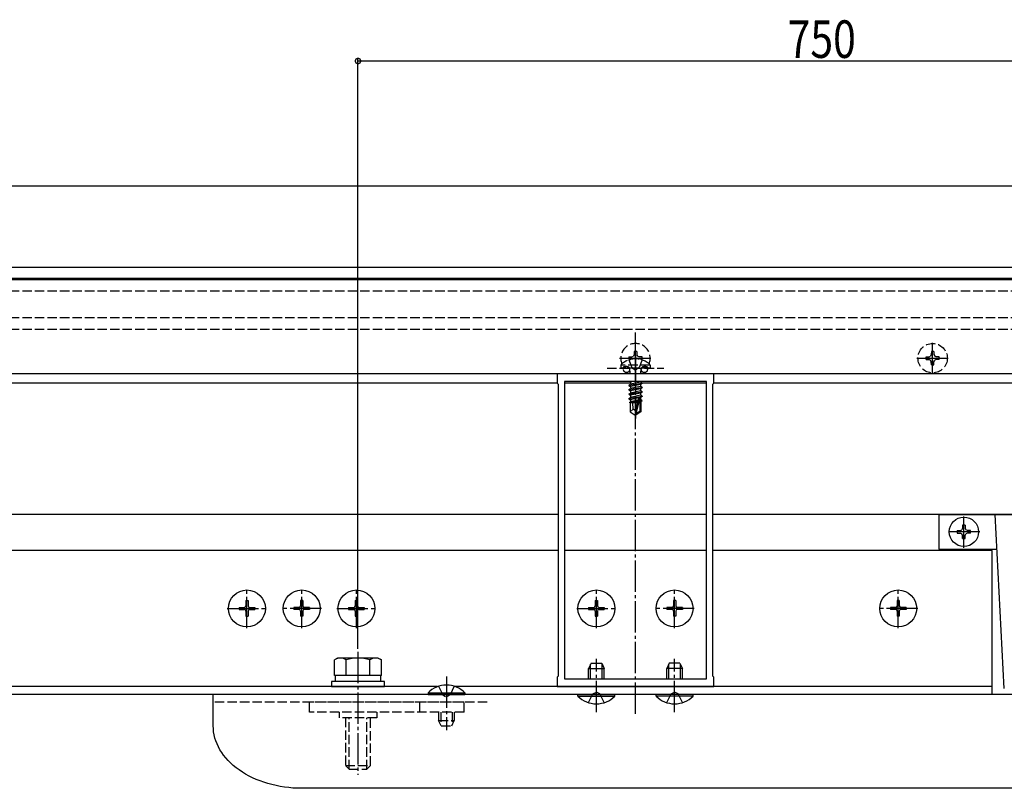
# Model space of a CAD drawing. Extents: x 0 to 1980, y 0 to 3207.
# Drawn here: x 1043 to 1358, y 199 to 445 of the extents above; entities that cross this region are included whole.
import ezdxf

# ---------------------------------------------------------------- set-up
doc = ezdxf.new("R2010")
doc.units = 0
for name, pattern in [('YCENTER_1', [13, 10, -1, 1, -1]), ('YDOT_1', [2, 1, -1]), ('YHIDDEN_1', [4, 3, -1])]:
    doc.linetypes.add(name, pattern=pattern)
for name, color, linetype in [('YKK_11', 7, 'CONTINUOUS'), ('YKK_12', 2, 'CONTINUOUS'), ('YKK_13', 4, 'CONTINUOUS'), ('YKK_D', 6, 'CONTINUOUS')]:
    doc.layers.add(name, color=color, linetype=linetype)
doc.styles.get("Standard").update_dxf_attribs({"font": 'txt', "bigfont": 'BIGFONT'})

msp = doc.modelspace()

# ---------------------------------------------------------------- linework, layer by layer
at = {"layer": 'YKK_11', "color": 0, "linetype": 'ByBlock', "ltscale": 0.5}
for p, q in [((1265, 331.53), (1215, 331.53)), ((1215, 331.53), (1215, 328.53)), ((1265, 328.53), (1265, 331.53)), ((1215, 328.53), (1215.3, 328.23)), ((1215.3, 328.23), (1215.3, 318.99)), ((1262.7, 329.03), (1217.3, 329.03)), ((1217.3, 329.03), (1217.3, 234.03)), ((1262.7, 234.03), (1262.7, 329.03)), ((1264.7, 328.23), (1265, 328.53)), ((1264.7, 318.99), (1264.7, 328.23)), ((1215.3, 318.99), (1215.3, 318.07)), ((1215.3, 318.07), (1215.3, 284.99)), ((1264.7, 318.07), (1264.7, 318.99)), ((1264.7, 284.99), (1264.7, 318.07)), ((1215.3, 284.99), (1215.3, 284.07)), ((1215.3, 284.07), (1215.3, 278.99)), ((1264.7, 284.07), (1264.7, 284.99)), ((1264.7, 278.99), (1264.7, 284.07)), ((1215.3, 278.99), (1215.3, 278.07)), ((1215.3, 278.07), (1215.3, 244.99)), ((1264.7, 278.07), (1264.7, 278.99)), ((1264.7, 244.99), (1264.7, 278.07)), ((1215.3, 244.99), (1215.3, 244.07)), ((1215.3, 244.07), (1215.3, 234.83)), ((1264.7, 244.07), (1264.7, 244.99)), ((1264.7, 234.83), (1264.7, 244.07)), ((1215.3, 234.83), (1215, 234.53)), ((1215, 234.53), (1215, 231.53)), ((1217.3, 234.03), (1262.7, 234.03)), ((1265, 234.53), (1264.7, 234.83)), ((1265, 231.53), (1265, 234.53)), ((1215, 231.53), (1265, 231.53))]:
    msp.add_line(p, q, dxfattribs=at)
at = {"layer": 'YKK_12'}
for p, q in [((1430, 391.53), (550, 391.53)), ((1404.84, 365.53), (1000.25, 365.53)), ((1404.84, 362.03), (1000.25, 362.03)), ((1385, 331.53), (595, 331.53)), ((1215.03, 328.53), (1014.97, 328.53)), ((1238.45, 328.53), (1217.3, 328.53)), ((1262.7, 328.53), (1242.1, 328.53)), ((1385, 328.53), (1264.97, 328.53)), ((1215.3, 286.53), (1014.7, 286.53)), ((1262.7, 286.53), (1217.3, 286.53)), ((1385, 286.53), (1264.7, 286.53)), ((1215.3, 275.03), (1014.7, 275.03)), ((1262.7, 275.03), (1217.3, 275.03)), ((1354, 275.03), (1264.7, 275.03)), ((1354, 229.03), (1354, 275.03)), ((1176.74, 231.53), (793.26, 231.53)), ((1354, 231.53), (1182.39, 231.53)), ((1354, 229.03), (626, 229.03)), ((1443, 229.03), (1105, 229.03)), ((1105, 219.03), (1105, 229.03)), ((1443, 199.03), (1133.3, 199.03))]:
    msp.add_line(p, q, dxfattribs=at)
at = {"layer": 'YKK_12', "linetype": 'YHIDDEN_1'}
for p, q in [((1415, 357.93), (1000.25, 357.93)), ((1415, 349.46), (1000.25, 349.46)), ((1415, 345.66), (1000.25, 345.66)), ((1192.55, 226.53), (1105, 226.53))]:
    msp.add_line(p, q, dxfattribs=at)
at = {"layer": 'YKK_12', "linetype": 'YCENTER_1'}
msp.add_line((1240, 222.82), (1240, 344.77), dxfattribs=at)
at = {"layer": 'YKK_12', "extrusion": (0, 0, -1)}
msp.add_ellipse((1133.3, 219.03), major_axis=(28.3, 0), ratio=0.706714, start_param=1.570796, end_param=3.141593, dxfattribs=at)
at = {"layer": 'YKK_13'}
for p, q in [((1415, 361.53), (565, 361.53)), ((1415, 331.53), (565, 331.53)), ((1237.9, 327.88), (1242.1, 328.58)), ((1242.1, 328.48), (1237.9, 327.78)), ((1237.9, 327.88), (1238.45, 328.2)), ((1237.9, 327.88), (1237.9, 327.78)), ((1237.9, 327.78), (1238.45, 327.46)), ((1238.16, 329.03), (1238.45, 328.86)), ((1239.19, 329.03), (1238.45, 328.86)), ((1241.55, 328.9), (1238.45, 328.2)), ((1238.45, 328.86), (1238.45, 328.2)), ((1241.55, 328.16), (1238.45, 327.46)), ((1241.55, 327.5), (1238.45, 326.8)), ((1238.45, 327.46), (1238.45, 326.8)), ((1241.55, 329.03), (1241.55, 328.9)), ((1242.1, 328.58), (1241.55, 328.9)), ((1242.1, 328.48), (1241.55, 328.16)), ((1241.55, 328.16), (1241.55, 327.5)), ((1242.1, 327.18), (1241.55, 327.5)), ((1242.1, 328.58), (1242.1, 328.48)), ((1237.9, 326.48), (1242.1, 327.18)), ((1242.1, 327.08), (1237.9, 326.38)), ((1237.9, 326.48), (1238.45, 326.8)), ((1237.9, 326.48), (1237.9, 326.38)), ((1237.9, 326.38), (1238.45, 326.06)), ((1237.9, 325.08), (1242.1, 325.78)), ((1242.1, 325.68), (1237.9, 324.98)), ((1237.9, 325.08), (1238.45, 325.4)), ((1237.9, 325.08), (1237.9, 324.98)), ((1237.9, 324.98), (1238.45, 324.66)), ((1237.9, 323.68), (1242.1, 324.38)), ((1242.1, 324.28), (1237.9, 323.58)), ((1241.55, 326.76), (1238.45, 326.06)), ((1241.55, 326.1), (1238.45, 325.4)), ((1238.45, 326.06), (1238.45, 325.4)), ((1241.55, 325.36), (1238.45, 324.66)), ((1241.55, 324.7), (1238.45, 324)), ((1238.45, 324.66), (1238.45, 324)), ((1242.1, 327.08), (1241.55, 326.76)), ((1241.55, 326.76), (1241.55, 326.1)), ((1242.1, 325.78), (1241.55, 326.1)), ((1242.1, 325.68), (1241.55, 325.36)), ((1241.55, 325.36), (1241.55, 324.7)), ((1242.1, 324.38), (1241.55, 324.7)), ((1242.1, 324.28), (1241.55, 323.96)), ((1242.1, 327.18), (1242.1, 327.08)), ((1242.1, 325.78), (1242.1, 325.68)), ((1242.1, 324.38), (1242.1, 324.28)), ((1237.9, 323.68), (1238.45, 324)), ((1237.9, 323.68), (1237.9, 323.58)), ((1237.9, 323.58), (1238.45, 323.26)), ((1240.68, 322.82), (1238.1, 322.4)), ((1238.1, 322.4), (1238.45, 322.6)), ((1238.3, 322.3), (1238.1, 322.4)), ((1238.3, 322.3), (1238.3, 319.38)), ((1240.54, 322.23), (1238.3, 322.23)), ((1240.91, 323.82), (1238.45, 323.26)), ((1238.45, 323.26), (1238.45, 322.6)), ((1240.75, 323.12), (1238.45, 322.6)), ((1240.62, 322.55), (1238.95, 322.23)), ((1239.3, 320.23), (1239.1, 322.23)), ((1240.91, 323.84), (1240, 319.84)), ((1241.34, 323.94), (1240.15, 318.69)), ((1241.55, 323.96), (1241.36, 323.92)), ((1241.4, 323.78), (1241.4, 319.54)), ((1241.55, 323.3), (1241.4, 323.26)), ((1242, 323.04), (1241.4, 322.94)), ((1242, 322.82), (1241.4, 322.71)), ((1241.55, 322.56), (1241.4, 322.53)), ((1241.7, 322.23), (1241.4, 322.23)), ((1241.55, 323.96), (1241.55, 323.3)), ((1242, 323.04), (1241.55, 323.3)), ((1242, 322.82), (1241.55, 322.56)), ((1241.7, 322.65), (1241.7, 319.38)), ((1242, 323.04), (1242, 322.82)), ((1239.3, 320.23), (1238.3, 319.38)), ((1238.3, 319.38), (1239.85, 318.33)), ((1240, 319.73), (1239.3, 320.23)), ((1240, 319.84), (1239.85, 318.33)), ((1239.85, 318.33), (1240.15, 318.33)), ((1240, 319.84), (1240, 318.33)), ((1241.4, 319.54), (1240.15, 318.69)), ((1241.7, 319.38), (1240.15, 318.33)), ((1240.15, 318.69), (1240.15, 318.33)), ((1241.7, 319.38), (1241.4, 319.54)), ((1337, 286.53), (1445, 286.53)), ((1337, 286.53), (1337, 275.53)), ((1357.91, 230.93), (1355, 286.53)), ((1337, 275.53), (1355.58, 275.53)), ((1115.43, 259.03), (1116.13, 259.03)), ((1115.43, 259.03), (1115.43, 257.38)), ((1116.13, 259.03), (1116.13, 257.38)), ((1132.93, 259.03), (1132.93, 257.38)), ((1133.63, 259.03), (1132.93, 259.03)), ((1133.63, 259.03), (1133.63, 257.38)), ((1150.43, 259.03), (1150.43, 257.38)), ((1150.43, 259.03), (1151.13, 259.03)), ((1151.13, 259.03), (1151.13, 257.38)), ((1227.15, 259.03), (1227.15, 257.38)), ((1227.15, 259.03), (1227.85, 259.03)), ((1227.85, 259.03), (1227.85, 257.38)), ((1252.15, 259.03), (1252.15, 257.38)), ((1252.85, 259.03), (1252.15, 259.03)), ((1252.85, 259.03), (1252.85, 257.38)), ((1323.65, 259.03), (1323.65, 257.38)), ((1324.35, 259.03), (1323.65, 259.03)), ((1324.35, 259.03), (1324.35, 257.38)), ((1113.28, 256.88), (1114.93, 256.88)), ((1113.28, 256.88), (1113.28, 256.18)), ((1113.28, 256.18), (1114.93, 256.18)), ((1115.43, 255.68), (1115.43, 254.03)), ((1116.13, 255.68), (1116.13, 254.03)), ((1116.63, 256.88), (1118.28, 256.88)), ((1116.63, 256.18), (1118.28, 256.18)), ((1118.28, 256.88), (1118.28, 256.18)), ((1132.43, 256.88), (1130.78, 256.88)), ((1130.78, 256.88), (1130.78, 256.18)), ((1132.43, 256.18), (1130.78, 256.18)), ((1132.93, 255.68), (1132.93, 254.03)), ((1133.63, 255.68), (1133.63, 254.03)), ((1135.78, 256.88), (1134.13, 256.88)), ((1135.78, 256.18), (1134.13, 256.18)), ((1135.78, 256.88), (1135.78, 256.18)), ((1148.28, 256.88), (1149.93, 256.88)), ((1148.28, 256.88), (1148.28, 256.18)), ((1148.28, 256.18), (1149.93, 256.18)), ((1150.43, 255.68), (1150.43, 254.03)), ((1151.13, 255.68), (1151.13, 254.03)), ((1151.63, 256.88), (1153.28, 256.88)), ((1151.63, 256.18), (1153.28, 256.18)), ((1153.28, 256.88), (1153.28, 256.18)), ((1225, 256.88), (1226.65, 256.88)), ((1225, 256.88), (1225, 256.18)), ((1225, 256.18), (1226.65, 256.18)), ((1227.15, 255.68), (1227.15, 254.03)), ((1227.85, 255.68), (1227.85, 254.03)), ((1228.35, 256.88), (1230, 256.88)), ((1228.35, 256.18), (1230, 256.18)), ((1230, 256.88), (1230, 256.18)), ((1251.65, 256.88), (1250, 256.88)), ((1250, 256.88), (1250, 256.18)), ((1251.65, 256.18), (1250, 256.18)), ((1252.15, 255.68), (1252.15, 254.03)), ((1252.85, 255.68), (1252.85, 254.03)), ((1255, 256.88), (1253.35, 256.88)), ((1255, 256.18), (1253.35, 256.18)), ((1255, 256.88), (1255, 256.18)), ((1323.15, 256.88), (1321.5, 256.88)), ((1321.5, 256.88), (1321.5, 256.18)), ((1323.15, 256.18), (1321.5, 256.18)), ((1323.65, 255.68), (1323.65, 254.03)), ((1324.35, 255.68), (1324.35, 254.03)), ((1326.5, 256.88), (1324.85, 256.88)), ((1326.5, 256.18), (1324.85, 256.18)), ((1326.5, 256.88), (1326.5, 256.18)), ((1115.43, 254.03), (1116.13, 254.03)), ((1133.63, 254.03), (1132.93, 254.03)), ((1150.43, 254.03), (1151.13, 254.03)), ((1227.15, 254.03), (1227.85, 254.03)), ((1252.85, 254.03), (1252.15, 254.03)), ((1324.35, 254.03), (1323.65, 254.03)), ((1177.07, 231.64), (1178.42, 228.86)), ((1182.07, 231.64), (1180.71, 228.86)), ((1226.36, 229.2), (1227.5, 229.81)), ((1228.64, 229.2), (1227.5, 229.81)), ((1251.36, 229.2), (1252.5, 229.81)), ((1253.64, 229.2), (1252.5, 229.81)), ((1173.67, 229.54), (1185.47, 229.54)), ((1173.67, 229.54), (1173.67, 229.03)), ((1173.67, 229.03), (1185.47, 229.03)), ((1185.47, 229.54), (1185.47, 229.03)), ((1221.6, 229.03), (1233.4, 229.03)), ((1221.6, 228.52), (1221.6, 229.03)), ((1221.6, 228.52), (1233.4, 228.52)), ((1225, 226.42), (1226.36, 229.2)), ((1230, 226.42), (1228.64, 229.2)), ((1233.4, 228.52), (1233.4, 229.03)), ((1258.4, 229.03), (1246.6, 229.03)), ((1246.6, 228.52), (1246.6, 229.03)), ((1258.4, 228.52), (1246.6, 228.52)), ((1250, 226.42), (1251.36, 229.2)), ((1255, 226.42), (1253.64, 229.2)), ((1258.4, 228.52), (1258.4, 229.03))]:
    msp.add_line(p, q, dxfattribs=at)
at = {"layer": 'YKK_13', "linetype": 'YCENTER_1'}
for p, q in [((1240, 331.43), (1240, 341.63)), ((1335, 331.43), (1335, 341.63)), ((1240, 337.53), (1240, 317.22)), ((1234.9, 336.53), (1245.1, 336.53)), ((1329.9, 336.53), (1340.1, 336.53)), ((1345, 275.93), (1345, 286.13)), ((1350.1, 281.03), (1339.9, 281.03)), ((1115.78, 250.23), (1115.78, 262.83)), ((1133.28, 250.23), (1133.28, 262.83)), ((1150.78, 250.23), (1150.78, 262.83)), ((1227.5, 250.23), (1227.5, 262.83)), ((1252.5, 250.23), (1252.5, 262.83)), ((1324, 250.23), (1324, 262.83)), ((1109.48, 256.53), (1122.08, 256.53)), ((1139.58, 256.53), (1126.98, 256.53)), ((1144.48, 256.53), (1157.08, 256.53)), ((1221.2, 256.53), (1233.8, 256.53)), ((1258.8, 256.53), (1246.2, 256.53)), ((1330.3, 256.53), (1317.7, 256.53)), ((1151.28, 242.64), (1151.28, 203.34)), ((1227.5, 223.34), (1227.5, 240.42)), ((1252.5, 223.34), (1252.5, 240.42)), ((1179.57, 234.72), (1179.57, 217.64))]:
    msp.add_line(p, q, dxfattribs=at)
at = {"layer": 'YKK_13', "linetype": 'YHIDDEN_1'}
for p, q in [((1237.89, 336.93), (1238.86, 336.95)), ((1238.86, 336.95), (1239.35, 337.18)), ((1239.58, 337.67), (1239.35, 337.18)), ((1239.6, 338.64), (1239.58, 337.67)), ((1240.4, 338.64), (1240.42, 337.67)), ((1240.42, 337.67), (1240.65, 337.18)), ((1241.14, 336.95), (1240.65, 337.18)), ((1242.11, 336.93), (1241.14, 336.95)), ((1332.89, 336.93), (1333.86, 336.95)), ((1333.86, 336.95), (1334.35, 337.18)), ((1334.58, 337.67), (1334.35, 337.18)), ((1334.6, 338.64), (1334.58, 337.67)), ((1335.4, 338.64), (1335.42, 337.67)), ((1335.42, 337.67), (1335.65, 337.18)), ((1336.14, 336.95), (1335.65, 337.18)), ((1337.11, 336.93), (1336.14, 336.95)), ((1244.7, 334.34), (1235.3, 334.34)), ((1235.3, 334.34), (1235.3, 333.33)), ((1237.27, 333.83), (1236.72, 333.83)), ((1237.89, 336.13), (1238.36, 336.12)), ((1237.9, 335.98), (1238.85, 333.54)), ((1242.1, 335.98), (1241.15, 333.54)), ((1242.11, 336.13), (1241.64, 336.12)), ((1243.28, 333.83), (1242.73, 333.83)), ((1244.7, 334.34), (1244.7, 333.33)), ((1332.89, 336.13), (1333.86, 336.11)), ((1333.86, 336.11), (1334.35, 335.88)), ((1334.58, 335.39), (1334.35, 335.88)), ((1334.6, 334.42), (1334.58, 335.39)), ((1335.4, 334.42), (1335.42, 335.39)), ((1335.42, 335.39), (1335.65, 335.88)), ((1336.14, 336.11), (1335.65, 335.88)), ((1337.11, 336.13), (1336.14, 336.11)), ((1230.92, 333.33), (1249.08, 333.33)), ((1244.7, 333.33), (1235.3, 333.33)), ((1238.42, 331.53), (1238.13, 333.32)), ((1238.85, 333.54), (1240, 332.7)), ((1241.15, 333.54), (1240, 332.7)), ((1241.58, 331.53), (1241.87, 333.32)), ((1185.23, 226.53), (1135.73, 226.53)), ((1135.73, 223.33), (1135.73, 226.53)), ((1171.08, 223.33), (1171.08, 226.53)), ((1185.23, 223.33), (1185.23, 226.53)), ((1185.23, 223.33), (1135.73, 223.33)), ((1145.28, 223.33), (1145.28, 221.53)), ((1157.28, 221.53), (1145.28, 221.53)), ((1147.28, 221.53), (1147.28, 206.33)), ((1148.48, 205.13), (1148.48, 221.53)), ((1154.08, 205.13), (1154.08, 221.53)), ((1155.28, 206.33), (1155.28, 221.53)), ((1157.28, 223.33), (1157.28, 221.53)), ((1177.07, 223.33), (1177.07, 220.73)), ((1177.07, 220.73), (1182.07, 220.73)), ((1177.87, 219.03), (1177.07, 220.73)), ((1177.72, 223.33), (1177.72, 219.34)), ((1181.27, 219.03), (1182.07, 220.73)), ((1181.41, 223.33), (1181.41, 219.34)), ((1182.07, 223.33), (1182.07, 220.73)), ((1177.87, 219.03), (1181.27, 219.03)), ((1147.28, 206.33), (1155.28, 206.33)), ((1148.48, 205.13), (1147.28, 206.33)), ((1148.48, 205.13), (1154.08, 205.13)), ((1154.08, 205.13), (1155.28, 206.33))]:
    msp.add_line(p, q, dxfattribs=at)
at = {"layer": 'YKK_13', "linetype": 'Continuous'}
for p, q in [((1342.89, 281.43), (1343.86, 281.45)), ((1342.89, 280.63), (1343.86, 280.61)), ((1343.86, 281.45), (1344.35, 281.68)), ((1343.86, 280.61), (1344.35, 280.38)), ((1344.58, 282.17), (1344.35, 281.68)), ((1344.58, 279.89), (1344.35, 280.38)), ((1344.6, 283.14), (1344.58, 282.17)), ((1345.4, 283.14), (1345.42, 282.17)), ((1345.42, 282.17), (1345.65, 281.68)), ((1345.42, 279.89), (1345.65, 280.38)), ((1346.14, 281.45), (1345.65, 281.68)), ((1346.14, 280.61), (1345.65, 280.38)), ((1347.11, 281.43), (1346.14, 281.45)), ((1347.11, 280.63), (1346.14, 280.61)), ((1344.6, 278.92), (1344.58, 279.89)), ((1345.4, 278.92), (1345.42, 279.89)), ((1144.78, 240.63), (1143.78, 240.05)), ((1143.78, 235.13), (1143.78, 240.05)), ((1157.78, 240.63), (1144.78, 240.63)), ((1147.53, 235.13), (1147.53, 240.05)), ((1155.04, 235.13), (1155.04, 240.05)), ((1157.78, 240.63), (1158.79, 240.05)), ((1158.79, 235.13), (1158.79, 240.05)), ((1225.8, 239.03), (1225, 237.33)), ((1225, 234.03), (1225, 237.33)), ((1225, 237.33), (1230, 237.33)), ((1225.65, 234.03), (1225.65, 238.72)), ((1225.8, 239.03), (1229.2, 239.03)), ((1229.2, 239.03), (1230, 237.33)), ((1229.35, 234.03), (1229.35, 238.72)), ((1230, 234.03), (1230, 237.33)), ((1250.8, 239.03), (1250, 237.33)), ((1255, 237.33), (1250, 237.33)), ((1250, 234.03), (1250, 237.33)), ((1250.65, 234.03), (1250.65, 238.72)), ((1254.2, 239.03), (1250.8, 239.03)), ((1254.2, 239.03), (1255, 237.33)), ((1254.35, 234.03), (1254.35, 238.72)), ((1255, 234.03), (1255, 237.33)), ((1159.78, 233.13), (1142.78, 233.13)), ((1142.78, 233.13), (1142.78, 231.53)), ((1158.79, 235.13), (1143.78, 235.13)), ((1158.79, 235.13), (1143.78, 235.13)), ((1158.53, 235.13), (1144.03, 235.13)), ((1144.03, 235.13), (1144.03, 233.13)), ((1158.53, 233.13), (1144.03, 233.13)), ((1155.28, 235.13), (1147.28, 235.13)), ((1158.53, 235.13), (1158.53, 233.13)), ((1159.78, 231.53), (1159.78, 233.13)), ((1142.78, 231.53), (1159.78, 231.53))]:
    msp.add_line(p, q, dxfattribs=at)
at = {"layer": 'YKK_13', "linetype": 'YDOT_1'}
for p in [(1178.42, 228.86), (1180.71, 228.86)]:
    msp.add_line(p, (1179.57, 228.25), dxfattribs=at)
at = {"layer": 'YKK_13', "linetype": 'YHIDDEN_1'}
for centre, radius in [((1335, 336.53), 4.7), ((1237.15, 332.88), 0.95), ((1242.85, 332.88), 0.95)]:
    msp.add_circle(centre, radius, dxfattribs=at)
at = {"layer": 'YKK_13', "linetype": 'Continuous'}
msp.add_circle((1345, 281.03), 4.7, dxfattribs=at)
at = {"layer": 'YKK_13'}
for centre in [(1115.78, 256.53), (1133.28, 256.53), (1150.78, 256.53), (1227.5, 256.53), (1252.5, 256.53), (1324, 256.53)]:
    msp.add_circle(centre, 5.9, dxfattribs=at)
at = {"layer": 'YKK_13', "linetype": 'YHIDDEN_1'}
for centre, radius, start, end in [((1240, 336.53), 4.7, 337.0334, 202.9642), ((1240, 336.53), 2.15, 169.288, 190.712), ((1240, 336.53), 2.15, 79.288, 100.712), ((1240, 336.53), 2.15, 349.288, 10.712), ((1335, 336.53), 2.15, 169.288, 190.712), ((1335, 336.53), 2.15, 79.288, 100.712), ((1335, 336.53), 2.15, 349.288, 10.712), ((1240, 329.78), 6.55, 44.1305, 135.8696), ((1236.72, 332.83), 1, 90, 150.0162), ((1237.27, 332.83), 1, 30.6611, 90), ((1242.73, 332.83), 1, 90, 149.3454), ((1243.28, 332.83), 1, 29.9837, 90.0002), ((1335, 336.53), 2.15, 259.288, 280.712), ((1238.07, 333.31), 0.06, 9.0469, 30.6611), ((1241.93, 333.31), 0.06, 149.3454, 170.9547)]:
    msp.add_arc(centre, radius, start, end, dxfattribs=at)
at = {"layer": 'YKK_13'}
for centre, radius, start, end in [((1240, 336.53), 4.7, 243.6719, 249.07), ((1240, 336.53), 4.7, 290.9297, 296.3281), ((1241.15, 323.78), 0.248, 0, 167.191), ((1114.93, 257.38), 0.5, 270, 0), ((1114.93, 255.68), 0.5, 0, 90), ((1116.63, 257.38), 0.5, 180, 270), ((1116.63, 255.68), 0.5, 90, 180), ((1132.43, 257.38), 0.5, 270, 0), ((1132.43, 255.68), 0.5, 0, 90), ((1134.13, 257.38), 0.5, 180, 270), ((1134.13, 255.68), 0.5, 90, 180), ((1149.93, 257.38), 0.5, 270, 0), ((1149.93, 255.68), 0.5, 0, 90), ((1151.63, 257.38), 0.5, 180, 270), ((1151.63, 255.68), 0.5, 90, 180), ((1226.65, 257.38), 0.5, 270, 0), ((1226.65, 255.68), 0.5, 0, 90), ((1228.35, 257.38), 0.5, 180, 270), ((1228.35, 255.68), 0.5, 90, 180), ((1251.65, 257.38), 0.5, 270, 0), ((1251.65, 255.68), 0.5, 0, 90), ((1253.35, 257.38), 0.5, 180, 270), ((1253.35, 255.68), 0.5, 90, 180), ((1323.15, 257.38), 0.5, 270, 0), ((1323.15, 255.68), 0.5, 0, 90), ((1324.85, 257.38), 0.5, 180, 270), ((1324.85, 255.68), 0.5, 90, 180), ((1179.57, 223.8), 8.23, 44.2189, 135.7811), ((1227.5, 234.26), 8.23, 224.2189, 315.7811), ((1252.5, 234.26), 8.23, 224.2189, 315.7811)]:
    msp.add_arc(centre, radius, start, end, dxfattribs=at)
at = {"layer": 'YKK_13', "linetype": 'Continuous'}
for centre, radius, start, end in [((1345, 281.03), 2.15, 169.288, 190.712), ((1345, 281.03), 2.15, 79.288, 100.712), ((1345, 281.03), 2.15, 349.288, 10.712), ((1345, 281.03), 2.15, 259.288, 280.712), ((1145.66, 237.31), 3.32, 55.6158, 124.3842), ((1151.28, 228.21), 12.42, 72.412, 107.588), ((1156.91, 237.31), 3.32, 55.6158, 124.3842)]:
    msp.add_arc(centre, radius, start, end, dxfattribs=at)
at = {"layer": 'YKK_D'}
for p, q in [((1151.28, 243.64), (1151.28, 432.53)), ((1445, 431.53), (1151.28, 431.53))]:
    msp.add_line(p, q, dxfattribs=at)
at = {"layer": 'YKK_D', "linetype": 'ByBlock', "const_width": 1.7}
msp.add_lwpolyline([(1151.5, 431.53, 1), (1151.07, 431.53, 1)], format="xyb", close=True, dxfattribs=at)

# ---------------------------------------------------------------- texts
at = {"layer": 'YKK_D', "width": 0.8}
msp.add_text('750', height=12, dxfattribs=at).set_placement((1288.64, 432.53))

doc.saveas('drawing.dxf')
